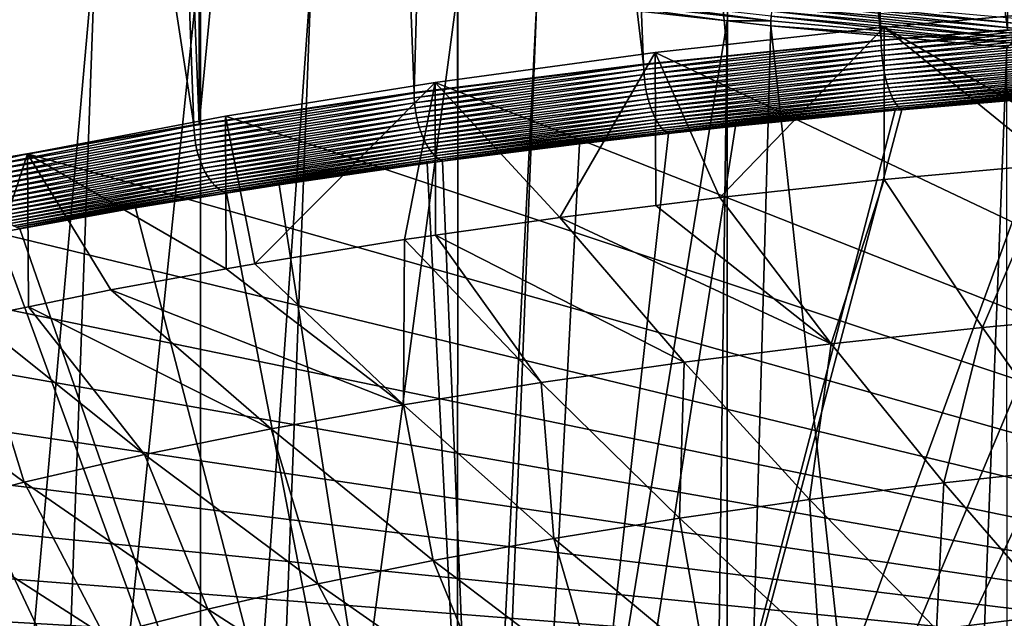
# Model space of a CAD drawing. Extents: x -60 to 60, y -44 to 14.
# Drawn here: x -36 to -19, y -25 to -15 of the extents above; entities that cross this region are included whole.
import ezdxf

# ---------------------------------------------------------------- set-up
doc = ezdxf.new("R2010")
doc.units = 0
doc.header["$MEASUREMENT"] = 0
doc.layers.add('L1', color=7, linetype='Continuous')
doc.layers.add('L2', color=7, linetype='Continuous')

msp = doc.modelspace()

# ---------------------------------------------------------------- linework, layer by layer
at = {"layer": 'L1', "color": 250}
for points in [[(0, -27.33555, 206.7895), (-17.07319, -14.62355, 155.8044), (-21.14326, -14.9868, 157.2614)], [(-18.24792, -17.34635, 155.534), (-21.14326, -14.9868, 157.2614), (-17.07319, -14.62355, 155.8044)], [(-21.14326, -14.9868, 157.2614), (-25.08298, -15.42619, 159.0236), (0, -27.33555, 206.7895)], [(-23.97208, -17.91995, 157.8346), (-25.08298, -15.42619, 159.0236), (-21.14326, -14.9868, 157.2614)], [(-23.97208, -17.91995, 157.8346), (-21.14326, -14.9868, 157.2614), (-21.14326, -17.61372, 156.6064)], [(-21.14326, -17.61372, 156.6064), (-21.14326, -14.9868, 157.2614), (-18.24792, -17.34635, 155.534)], [(0, -27.33555, 206.7895), (-25.08298, -15.42619, 159.0236), (-28.86805, -15.939, 161.0804)], [(-26.72547, -18.26407, 159.2148), (-28.86805, -15.939, 161.0804), (-25.08298, -15.42619, 159.0236)], [(-26.72547, -18.26407, 159.2148), (-25.08298, -15.42619, 159.0236), (-25.0734, -18.05759, 158.3867)], [(-25.0734, -18.05759, 158.3867), (-25.08298, -15.42619, 159.0236), (-23.97208, -17.91995, 157.8346)], [(0, -27.33555, 206.7895), (-28.86805, -15.939, 161.0804), (-32.47514, -16.52208, 163.419)], [(-28.86805, -15.939, 161.0804), (-31.97159, -19.06153, 162.4132), (-32.47514, -16.52208, 163.419)], [(-28.86805, -15.939, 161.0804), (-29.39477, -18.64499, 160.7426), (-31.97159, -19.06153, 162.4132)], [(-28.86098, -18.56882, 160.4371), (-29.39477, -18.64499, 160.7426), (-28.86805, -15.939, 161.0804)], [(-28.86098, -18.56882, 160.4371), (-28.86805, -15.939, 161.0804), (-26.72547, -18.26407, 159.2148)], [(-32.47514, -16.52208, 163.419), (-35.882, -17.17182, 166.025), (0, -27.33555, 206.7895)], [(-32.47514, -16.52208, 163.419), (-32.46677, -19.15169, 162.7748), (-35.882, -17.17182, 166.025)], [(-32.47514, -16.52208, 163.419), (-31.97159, -19.06153, 162.4132), (-32.46677, -19.15169, 162.7748)], [(0, -27.33555, 206.7895), (-35.882, -17.17182, 166.025), (-39.06765, -17.88423, 168.8823)], [(-36.81565, -19.99607, 166.1615), (-39.06765, -17.88423, 168.8823), (-35.882, -17.17182, 166.025)], [(-36.81565, -19.99607, 166.1615), (-35.882, -17.17182, 166.025), (-35.86854, -19.8026, 165.3855)], [(-35.882, -17.17182, 166.025), (-32.46677, -19.15169, 162.7748), (-34.44781, -19.51236, 164.2214)], [(-35.882, -17.17182, 166.025), (-34.44781, -19.51236, 164.2214), (-35.86854, -19.8026, 165.3855)], [(-21.14326, -17.61372, 156.6064), (-18.24792, -17.34635, 155.534), (-19.45117, -20.15798, 160.1822)], [(-19.45117, -20.15798, 160.1822), (-18.24792, -17.34635, 155.534), (-16.78754, -19.912, 159.1956)], [(-23.97208, -17.91995, 157.8346), (-21.14326, -17.61372, 156.6064), (-22.0536, -20.4397, 161.3121)], [(-22.0536, -20.4397, 161.3121), (-21.14326, -17.61372, 156.6064), (-19.45117, -20.15798, 160.1822)], [(0, -27.33555, 206.7895), (-39.06765, -17.88423, 168.8823), (-42.01243, -18.65491, 171.9733)], [(-22.0536, -20.4397, 161.3121), (-25.0734, -18.05759, 158.3867), (-23.97208, -17.91995, 157.8346)], [(-22.0536, -20.4397, 161.3121), (-26.72547, -18.26407, 159.2148), (-25.0734, -18.05759, 158.3867)], [(-28.86098, -18.56882, 160.4371), (-26.72547, -18.26407, 159.2148), (-24.58663, -20.75628, 162.5818)], [(-24.58663, -20.75628, 162.5818), (-26.72547, -18.26407, 159.2148), (-22.0536, -20.4397, 161.3121)], [(-29.39477, -18.64499, 160.7426), (-28.86098, -18.56882, 160.4371), (-27.04231, -21.10672, 163.9874)], [(-27.04231, -21.10672, 163.9874), (-28.86098, -18.56882, 160.4371), (-24.58663, -20.75628, 162.5818)], [(-42.01243, -18.65491, 171.9733), (-44.69819, -19.4791, 175.279), (0, -27.33555, 206.7895)], [(-31.97159, -19.06153, 162.4132), (-29.39477, -18.64499, 160.7426), (-29.41291, -21.48992, 165.5243)], [(-29.41291, -21.48992, 165.5243), (-29.39477, -18.64499, 160.7426), (-27.04231, -21.10672, 163.9874)], [(-29.41291, -21.48992, 165.5243), (-32.46677, -19.15169, 162.7748), (-31.97159, -19.06153, 162.4132)], [(-29.41291, -21.48992, 165.5243), (-34.44781, -19.51236, 164.2214), (-32.46677, -19.15169, 162.7748)], [(0, -27.33555, 206.7895), (-44.69819, -19.4791, 175.279), (-47.10837, -20.35174, 178.7789)], [(-35.86854, -19.8026, 165.3855), (-34.44781, -19.51236, 164.2214), (-31.69096, -21.90467, 167.1878)], [(-31.69096, -21.90467, 167.1878), (-34.44781, -19.51236, 164.2214), (-29.41291, -21.48992, 165.5243)], [(-36.81565, -19.99607, 166.1615), (-35.86854, -19.8026, 165.3855), (-33.8693, -22.34968, 168.9726)], [(-33.8693, -22.34968, 168.9726), (-35.86854, -19.8026, 165.3855), (-31.69096, -21.90467, 167.1878)], [(-19.45117, -20.15798, 160.1822), (-16.78754, -19.912, 159.1956), (-17.74067, -22.57772, 163.8348)], [(-39.06765, -20.51115, 168.2273), (-36.81565, -19.99607, 166.1615), (-35.94107, -22.82353, 170.8731)], [(-35.94107, -22.82353, 170.8731), (-36.81565, -19.99607, 166.1615), (-33.8693, -22.34968, 168.9726)], [(-22.0536, -20.4397, 161.3121), (-19.45117, -20.15798, 160.1822), (-20.11424, -22.83466, 164.8653)], [(-20.11424, -22.83466, 164.8653), (-19.45117, -20.15798, 160.1822), (-17.74067, -22.57772, 163.8348)], [(0, -27.33555, 206.7895), (-47.10837, -20.35174, 178.7789), (-49.22811, -21.26743, 182.4516)], [(-24.58663, -20.75628, 162.5818), (-22.0536, -20.4397, 161.3121), (-22.42453, -23.1234, 166.0234)], [(-22.42453, -23.1234, 166.0234), (-22.0536, -20.4397, 161.3121), (-20.11424, -22.83466, 164.8653)], [(-37.89976, -23.32473, 172.8833), (-39.06765, -20.51115, 168.2273), (-35.94107, -22.82353, 170.8731)], [(-27.04231, -21.10672, 163.9874), (-24.58663, -20.75628, 162.5818), (-24.66426, -23.44303, 167.3054)], [(-24.66426, -23.44303, 167.3054), (-24.58663, -20.75628, 162.5818), (-22.42453, -23.1234, 166.0234)], [(-29.41291, -21.48992, 165.5243), (-27.04231, -21.10672, 163.9874), (-26.82639, -23.79253, 168.7071)], [(-26.82639, -23.79253, 168.7071), (-27.04231, -21.10672, 163.9874), (-24.66426, -23.44303, 167.3054)], [(-49.22811, -21.26743, 182.4516), (-51.04434, -22.22053, 186.2742), (0, -27.33555, 206.7895)], [(-31.69096, -21.90467, 167.1878), (-29.41291, -21.48992, 165.5243), (-28.90412, -24.17081, 170.2243)], [(-28.90412, -24.17081, 170.2243), (-29.41291, -21.48992, 165.5243), (-26.82639, -23.79253, 168.7071)], [(-33.8693, -22.34968, 168.9726), (-31.69096, -21.90467, 167.1878), (-30.8909, -24.57668, 171.8522)], [(-30.8909, -24.57668, 171.8522), (-31.69096, -21.90467, 167.1878), (-28.90412, -24.17081, 170.2243)], [(0, -27.33555, 206.7895), (-51.04434, -22.22053, 186.2742), (-52.54587, -23.20517, 190.2234)], [(-35.94107, -22.82353, 170.8731), (-33.8693, -22.34968, 168.9726), (-32.78048, -25.00886, 173.5856)], [(-32.78048, -25.00886, 173.5856), (-33.8693, -22.34968, 168.9726), (-30.8909, -24.57668, 171.8522)], [(-20.11424, -22.83466, 164.8653), (-17.74067, -22.57772, 163.8348), (-18.15593, -25.10248, 168.4909)], [(-37.89976, -23.32473, 172.8833), (-35.94107, -22.82353, 170.8731), (-34.56693, -25.46599, 175.419)], [(-34.56693, -25.46599, 175.419), (-35.94107, -22.82353, 170.8731), (-32.78048, -25.00886, 173.5856)], [(-22.42453, -23.1234, 166.0234), (-20.11424, -22.83466, 164.8653), (-20.24128, -25.3631, 169.5362)], [(-20.24128, -25.3631, 169.5362), (-20.11424, -22.83466, 164.8653), (-18.15593, -25.10248, 168.4909)], [(0, -27.33555, 206.7895), (-52.54587, -23.20517, 190.2234), (-53.72344, -24.21527, 194.2747)], [(-24.66426, -23.44303, 167.3054), (-22.42453, -23.1234, 166.0234), (-22.26296, -25.65161, 170.6933)], [(-22.26296, -25.65161, 170.6933), (-22.42453, -23.1234, 166.0234), (-20.24128, -25.3631, 169.5362)], [(-36.24462, -25.94664, 177.3468), (-37.89976, -23.32473, 172.8833), (-34.56693, -25.46599, 175.419)], [(-26.82639, -23.79253, 168.7071), (-24.66426, -23.44303, 167.3054), (-24.21458, -25.96708, 171.9586)], [(-24.21458, -25.96708, 171.9586), (-24.66426, -23.44303, 167.3054), (-22.26296, -25.65161, 170.6933)], [(-28.90412, -24.17081, 170.2243), (-26.82639, -23.79253, 168.7071), (-26.09002, -26.30853, 173.3281)], [(-26.09002, -26.30853, 173.3281), (-26.82639, -23.79253, 168.7071), (-24.21458, -25.96708, 171.9586)], [(-53.72344, -24.21527, 194.2747), (-54.56978, -25.24462, 198.4032), (0, -27.33555, 206.7895)], [(-30.8909, -24.57668, 171.8522), (-28.90412, -24.17081, 170.2243), (-27.88337, -26.67489, 174.7975)], [(-27.88337, -26.67489, 174.7975), (-28.90412, -24.17081, 170.2243), (-26.09002, -26.30853, 173.3281)], [(-32.78048, -25.00886, 173.5856), (-30.8909, -24.57668, 171.8522), (-29.58898, -27.06499, 176.3621)], [(-29.58898, -27.06499, 176.3621), (-30.8909, -24.57668, 171.8522), (-27.88337, -26.67489, 174.7975)], [(-34.56693, -25.46599, 175.419), (-32.78048, -25.00886, 173.5856), (-31.2015, -27.47762, 178.0171)], [(-31.2015, -27.47762, 178.0171), (-32.78048, -25.00886, 173.5856), (-29.58898, -27.06499, 176.3621)], [(-20.24128, -25.3631, 169.5362), (-18.15593, -25.10248, 168.4909), (-18.03904, -27.47318, 173.1168)]]:
    msp.add_3dface(points, dxfattribs=at)
at = {"layer": 'L2', "color": 7}
for points in [[(-19.02228, 12.1947, 158.0282), (-19.01845, -15.03461, 151.2527), (-22.31695, 11.90903, 159.174)], [(-22.31695, 11.90903, 159.174), (-21.19384, -15.21139, 151.9618), (-23.83697, 11.74567, 159.8292)], [(-22.31695, 11.90903, 159.174), (-19.01845, -15.03461, 151.2527), (-21.19384, -15.21139, 151.9618)], [(-23.83697, 11.74567, 159.8292), (-23.83806, -15.48033, 153.0404), (-26.36923, 11.47351, 160.9208)], [(-23.83697, 11.74567, 159.8292), (-21.19384, -15.21139, 151.9618), (-23.83806, -15.48033, 153.0404)], [(-26.36923, 11.47351, 160.9208), (-25.28147, -15.62713, 153.6292), (-28.47783, 11.20012, 162.0173)], [(-26.36923, 11.47351, 160.9208), (-23.83806, -15.48033, 153.0404), (-25.28147, -15.62713, 153.6292)], [(-28.47783, 11.20012, 162.0173), (-29.23102, -16.11478, 155.5851), (-30.2775, 10.96678, 162.9532)], [(-28.47783, 11.20012, 162.0173), (-28.48566, -16.02275, 155.2159), (-29.23102, -16.11478, 155.5851)], [(-28.47783, 11.20012, 162.0173), (-25.28147, -15.62713, 153.6292), (-28.48566, -16.02275, 155.2159)], [(-30.2775, 10.96678, 162.9532), (-29.23102, -16.11478, 155.5851), (-32.92855, -16.65808, 157.7641)], [(-30.2775, 10.96678, 162.9532), (-32.92855, -16.65808, 157.7641), (-32.91226, 10.56189, 164.5771)], [(-32.91226, 10.56189, 164.5771), (-32.92855, -16.65808, 157.7641), (-34.0204, 10.3916, 165.2601)], [(-33.02091, -16.67165, 157.8185), (-37.10909, 9.835463, 167.4906), (-34.0204, 10.3916, 165.2601)], [(-33.02091, -16.67165, 157.8185), (-34.0204, 10.3916, 165.2601), (-32.92855, -16.65808, 157.7641)], [(-36.63046, -17.29471, 160.3175), (-37.10909, 9.835463, 167.4906), (-33.02091, -16.67165, 157.8185)], [(-37.09558, -40.18746, 252.1353), (-34.70615, -13.4054, 260.7047), (-37.09858, -12.96195, 258.9261)], [(-35.68215, -40.46052, 253.2305), (-34.70615, -13.4054, 260.7047), (-37.09558, -40.18746, 252.1353)], [(-35.68215, -40.46052, 253.2305), (-32.90815, -13.69029, 261.8473), (-34.70615, -13.4054, 260.7047)], [(-32.91353, -40.91868, 255.0681), (-32.90815, -13.69029, 261.8473), (-35.68215, -40.46052, 253.2305)], [(-32.91353, -40.91868, 255.0681), (-30.99675, -13.99314, 263.062), (-32.90815, -13.69029, 261.8473)], [(-32.0223, -41.06617, 255.6596), (-30.99675, -13.99314, 263.062), (-32.91353, -40.91868, 255.0681)], [(-32.0223, -41.06617, 255.6596), (-28.47897, -14.33061, 264.4155), (-30.99675, -13.99314, 263.062)], [(-28.49106, -41.56214, 257.6489), (-28.47897, -14.33061, 264.4155), (-32.0223, -41.06617, 255.6596)], [(-28.49106, -41.56214, 257.6489), (-27.11807, -14.51301, 265.147), (-28.47897, -14.33061, 264.4155)], [(-27.11647, -14.43058, 265.1643), (-23.08991, -14.8797, 266.9657), (-27.11167, -14.34719, 265.1753)], [(-27.11167, -14.34719, 265.1753), (-23.08991, -14.8797, 266.9657), (-23.08582, -14.79624, 266.9764)], [(-28.18756, -41.60478, 257.8199), (-27.11807, -14.51301, 265.147), (-28.49106, -41.56214, 257.6489)], [(-28.18756, -41.60478, 257.8199), (-23.84216, -14.8784, 266.6126), (-27.11807, -14.51301, 265.147)], [(-27.11807, -14.51301, 265.147), (-23.84216, -14.8784, 266.6126), (-27.11647, -14.43058, 265.1643)], [(-27.11647, -14.43058, 265.1643), (-23.84216, -14.8784, 266.6126), (-23.08991, -14.8797, 266.9657)], [(-23.06962, -14.62869, 266.9781), (-18.9206, -15.00431, 268.4846), (-23.05762, -14.54579, 266.9691)], [(-23.05762, -14.54579, 266.9691), (-18.91076, -14.92122, 268.4748), (-23.04312, -14.46426, 266.9536)], [(-23.05762, -14.54579, 266.9691), (-18.9206, -15.00431, 268.4846), (-18.91076, -14.92122, 268.4748)], [(-23.04312, -14.46426, 266.9536), (-18.91076, -14.92122, 268.4748), (-18.89887, -14.83945, 268.4584)], [(-23.08582, -14.79624, 266.9764), (-18.93389, -15.17212, 268.484), (-23.07904, -14.71237, 266.9805)], [(-23.07904, -14.71237, 266.9805), (-18.92833, -15.08814, 268.4877), (-23.06962, -14.62869, 266.9781)], [(-23.07904, -14.71237, 266.9805), (-18.93389, -15.17212, 268.484), (-18.92833, -15.08814, 268.4877)], [(-23.06962, -14.62869, 266.9781), (-18.92833, -15.08814, 268.4877), (-18.9206, -15.00431, 268.4846)], [(-24.19886, -42.0734, 259.6994), (-23.84216, -14.8784, 266.6126), (-28.18756, -41.60478, 257.8199)], [(-23.84785, -42.10714, 259.8347), (-23.84216, -14.8784, 266.6126), (-24.19886, -42.0734, 259.6994)], [(-23.84785, -42.10714, 259.8347), (-23.09128, -14.96216, 266.9485), (-23.84216, -14.8784, 266.6126)], [(-23.84216, -14.8784, 266.6126), (-23.09128, -14.96216, 266.9485), (-23.08991, -14.8797, 266.9657)], [(-23.08991, -14.8797, 266.9657), (-23.09128, -14.96216, 266.9485), (-18.93725, -15.25565, 268.4735)], [(-23.08991, -14.8797, 266.9657), (-18.93725, -15.25565, 268.4735), (-23.08582, -14.79624, 266.9764)], [(-23.08582, -14.79624, 266.9764), (-18.93725, -15.25565, 268.4735), (-18.93389, -15.17212, 268.484)], [(-21.19383, -15.21902, 151.9599), (-19.01845, -15.03461, 151.2527), (-16.99045, -14.87744, 150.5899)], [(-21.19227, -15.30371, 151.943), (-21.19383, -15.21902, 151.9599), (-16.99045, -14.87744, 150.5899)], [(-21.19227, -15.30371, 151.943), (-16.99045, -14.87744, 150.5899), (-16.98921, -14.96216, 150.5731)], [(-20.07801, -42.46948, 261.288), (-23.09128, -14.96216, 266.9485), (-23.84785, -42.10714, 259.8347)], [(-20.07801, -42.46948, 261.288), (-19.03023, -15.32982, 268.4231), (-23.09128, -14.96216, 266.9485)], [(-23.09128, -14.96216, 266.9485), (-19.03023, -15.32982, 268.4231), (-18.93725, -15.25565, 268.4735)], [(-21.19383, -15.21902, 151.9599), (-21.19384, -15.21139, 151.9618), (-19.01845, -15.03461, 151.2527)], [(-21.18809, -15.3894, 151.9331), (-21.19227, -15.30371, 151.943), (-16.98921, -14.96216, 150.5731)], [(-21.18809, -15.3894, 151.9331), (-16.98921, -14.96216, 150.5731), (-16.98585, -15.04791, 150.5635)], [(-21.18132, -15.47545, 151.9301), (-21.18809, -15.3894, 151.9331), (-16.98585, -15.04791, 150.5635)], [(-21.18132, -15.47545, 151.9301), (-16.98585, -15.04791, 150.5635), (-16.98042, -15.13407, 150.5609)], [(-25.28146, -15.63476, 153.6274), (-23.83806, -15.48033, 153.0404), (-21.19383, -15.21902, 151.9599)], [(-25.2796, -15.71942, 153.6104), (-25.28146, -15.63476, 153.6274), (-21.19383, -15.21902, 151.9599)], [(-25.2796, -15.71942, 153.6104), (-21.19383, -15.21902, 151.9599), (-21.19227, -15.30371, 151.943)], [(-21.19383, -15.21902, 151.9599), (-23.83806, -15.48033, 153.0404), (-21.19384, -15.21139, 151.9618)], [(-21.17201, -15.56121, 151.9341), (-21.18132, -15.47545, 151.9301), (-16.98042, -15.13407, 150.5609)], [(-21.17201, -15.56121, 151.9341), (-16.98042, -15.13407, 150.5609), (-16.97296, -15.21999, 150.5656)], [(-21.16022, -15.64606, 151.9452), (-21.17201, -15.56121, 151.9341), (-16.97296, -15.21999, 150.5656)], [(-21.16022, -15.64606, 151.9452), (-16.97296, -15.21999, 150.5656), (-16.96351, -15.30503, 150.5773)], [(-25.27461, -15.80503, 153.6001), (-25.2796, -15.71942, 153.6104), (-21.19227, -15.30371, 151.943)], [(-25.27461, -15.80503, 153.6001), (-21.19227, -15.30371, 151.943), (-21.18809, -15.3894, 151.9331)], [(-25.26653, -15.89094, 153.5966), (-25.27461, -15.80503, 153.6001), (-21.18809, -15.3894, 151.9331)], [(-25.26653, -15.89094, 153.5966), (-21.18809, -15.3894, 151.9331), (-21.18132, -15.47545, 151.9301)], [(-21.14605, -15.72935, 151.9631), (-21.16022, -15.64606, 151.9452), (-16.96351, -15.30503, 150.5773)], [(-21.14605, -15.72935, 151.9631), (-16.96351, -15.30503, 150.5773), (-16.95215, -15.38855, 150.5962)], [(-21.12961, -15.81047, 151.9877), (-21.14605, -15.72935, 151.9631), (-16.95215, -15.38855, 150.5962)], [(-21.12961, -15.81047, 151.9877), (-16.95215, -15.38855, 150.5962), (-16.93897, -15.46993, 150.6219)], [(-19.02228, -42.54967, 261.6096), (-19.03023, -15.32982, 268.4231), (-20.07801, -42.46948, 261.288)], [(-27.71564, -42.36049, 256.7173), (-3.602205, -15.51451, 149.044), (-0.635574, -15.48872, 148.9405)], [(-27.71564, -42.36049, 256.7173), (-0.635574, -15.48872, 148.9405), (0.505781, -15.49269, 148.9564)], [(-27.71564, -42.36049, 256.7173), (0.505781, -15.49269, 148.9564), (2.333065, -15.49905, 148.9819)], [(2.333065, -15.49905, 148.9819), (4.861188, -15.53869, 149.141), (-27.71564, -42.36049, 256.7173)], [(-3.851991, -15.51974, 149.0649), (-3.602205, -15.51451, 149.044), (-27.71564, -42.36049, 256.7173)], [(-6.560145, -15.5764, 149.2922), (-3.851991, -15.51974, 149.0649), (-27.71564, -42.36049, 256.7173)], [(-27.71564, -42.36049, 256.7173), (4.861188, -15.53869, 149.141), (5.295455, -15.5455, 149.1683)], [(-27.71564, -42.36049, 256.7173), (5.295455, -15.5455, 149.1683), (8.244701, -15.62793, 149.4989)], [(-27.71564, -42.36049, 256.7173), (-8.187456, -15.6305, 149.5092), (-6.560145, -15.5764, 149.2922)], [(-25.28146, -15.63476, 153.6274), (-25.28147, -15.62713, 153.6292), (-23.83806, -15.48033, 153.0404)], [(-25.25542, -15.97653, 153.5999), (-25.26653, -15.89094, 153.5966), (-21.18132, -15.47545, 151.9301)], [(-25.25542, -15.97653, 153.5999), (-21.18132, -15.47545, 151.9301), (-21.17201, -15.56121, 151.9341)], [(-25.24137, -16.06115, 153.61), (-25.25542, -15.97653, 153.5999), (-21.17201, -15.56121, 151.9341)], [(-25.24137, -16.06115, 153.61), (-21.17201, -15.56121, 151.9341), (-21.16022, -15.64606, 151.9452)], [(-21.111, -15.88881, 152.019), (-21.12961, -15.81047, 151.9877), (-16.93897, -15.46993, 150.6219)], [(-21.111, -15.88881, 152.019), (-16.93897, -15.46993, 150.6219), (-16.92405, -15.54857, 150.6543)], [(-21.09038, -15.96378, 152.0566), (-21.111, -15.88881, 152.019), (-16.92405, -15.54857, 150.6543)], [(-21.09038, -15.96378, 152.0566), (-16.92405, -15.54857, 150.6543), (-16.90752, -15.62387, 150.6933)], [(-29.231, -16.1224, 155.5832), (-28.48566, -16.02275, 155.2159), (-25.28146, -15.63476, 153.6274)], [(-29.22885, -16.20702, 155.566), (-29.231, -16.1224, 155.5832), (-25.28146, -15.63476, 153.6274)], [(-29.22885, -16.20702, 155.566), (-25.28146, -15.63476, 153.6274), (-25.2796, -15.71942, 153.6104)], [(-29.22309, -16.29254, 155.5554), (-29.22885, -16.20702, 155.566), (-25.2796, -15.71942, 153.6104)], [(-29.22309, -16.29254, 155.5554), (-25.2796, -15.71942, 153.6104), (-25.27461, -15.80503, 153.6001)], [(-25.28146, -15.63476, 153.6274), (-28.48566, -16.02275, 155.2159), (-25.28147, -15.62713, 153.6292)], [(8.244701, -15.62793, 149.4989), (9.188315, -15.66603, 149.6517), (-27.71564, -42.36049, 256.7173)], [(-27.71564, -42.36049, 256.7173), (-9.500977, -15.67417, 149.6843), (-8.187456, -15.6305, 149.5092)], [(-27.71564, -42.36049, 256.7173), (9.188315, -15.66603, 149.6517), (11.17289, -15.74617, 149.9731)], [(-12.41832, -15.80764, 150.2196), (-9.500977, -15.67417, 149.6843), (-27.71564, -42.36049, 256.7173)], [(-27.71564, -42.36049, 256.7173), (11.17289, -15.74617, 149.9731), (13.46737, -15.86777, 150.4608)], [(-25.22446, -16.14416, 153.6268), (-25.24137, -16.06115, 153.61), (-21.16022, -15.64606, 151.9452)], [(-25.22446, -16.14416, 153.6268), (-21.16022, -15.64606, 151.9452), (-21.14605, -15.72935, 151.9631)], [(-25.20484, -16.22496, 153.6501), (-25.22446, -16.14416, 153.6268), (-21.14605, -15.72935, 151.9631)], [(-25.20484, -16.22496, 153.6501), (-21.14605, -15.72935, 151.9631), (-21.12961, -15.81047, 151.9877)], [(-21.0679, -16.03483, 152.1002), (-21.09038, -15.96378, 152.0566), (-16.90752, -15.62387, 150.6933)], [(-21.0679, -16.03483, 152.1002), (-16.90752, -15.62387, 150.6933), (-16.8895, -15.69528, 150.7384)], [(-21.04372, -16.10142, 152.1496), (-21.0679, -16.03483, 152.1002), (-16.8895, -15.69528, 150.7384)], [(-21.04372, -16.10142, 152.1496), (-16.8895, -15.69528, 150.7384), (-16.87011, -15.76227, 150.7894)], [(-29.21375, -16.3783, 155.5512), (-29.22309, -16.29254, 155.5554), (-25.27461, -15.80503, 153.6001)], [(-29.21375, -16.3783, 155.5512), (-25.27461, -15.80503, 153.6001), (-25.26653, -15.89094, 153.5966)], [(-29.2009, -16.46367, 155.5537), (-29.21375, -16.3783, 155.5512), (-25.26653, -15.89094, 153.5966)], [(-29.2009, -16.46367, 155.5537), (-25.26653, -15.89094, 153.5966), (-25.25542, -15.97653, 153.5999)], [(-27.71564, -42.36049, 256.7173), (-12.48234, -15.81139, 150.2347), (-12.41832, -15.80764, 150.2196)], [(-27.71564, -42.36049, 256.7173), (-15.30361, -15.9764, 150.8965), (-12.48234, -15.81139, 150.2347)], [(13.46737, -15.86777, 150.4608), (14.07291, -15.89986, 150.5895), (-27.71564, -42.36049, 256.7173)], [(-27.71564, -42.36049, 256.7173), (14.07291, -15.89986, 150.5895), (16.93726, -16.08868, 151.3468)], [(-25.18265, -16.30293, 153.6799), (-25.20484, -16.22496, 153.6501), (-21.12961, -15.81047, 151.9877)], [(-25.18265, -16.30293, 153.6799), (-21.12961, -15.81047, 151.9877), (-21.111, -15.88881, 152.019)], [(-25.15806, -16.3775, 153.7159), (-25.18265, -16.30293, 153.6799), (-21.111, -15.88881, 152.019)], [(-25.15806, -16.3775, 153.7159), (-21.111, -15.88881, 152.019), (-21.09038, -15.96378, 152.0566)], [(-21.01803, -16.16307, 152.2044), (-21.04372, -16.10142, 152.1496), (-16.87011, -15.76227, 150.7894)], [(-21.01803, -16.16307, 152.2044), (-16.87011, -15.76227, 150.7894), (-16.84952, -15.82432, 150.8458)], [(-20.99101, -16.2193, 152.2641), (-21.01803, -16.16307, 152.2044), (-16.84952, -15.82432, 150.8458)], [(-20.99101, -16.2193, 152.2641), (-16.84952, -15.82432, 150.8458), (-16.82786, -15.88099, 150.9072)], [(-20.96287, -16.2697, 152.3284), (-20.99101, -16.2193, 152.2641), (-16.82786, -15.88099, 150.9072)], [(-20.96287, -16.2697, 152.3284), (-16.82786, -15.88099, 150.9072), (-16.8053, -15.93185, 150.9733)], [(-29.231, -16.1224, 155.5832), (-29.23102, -16.11478, 155.5851), (-28.48566, -16.02275, 155.2159)], [(-29.18465, -16.54801, 155.5627), (-29.2009, -16.46367, 155.5537), (-25.25542, -15.97653, 153.5999)], [(-29.18465, -16.54801, 155.5627), (-25.25542, -15.97653, 153.5999), (-25.24137, -16.06115, 153.61)], [(-29.16511, -16.6307, 155.5782), (-29.18465, -16.54801, 155.5627), (-25.24137, -16.06115, 153.61)], [(-29.16511, -16.6307, 155.5782), (-25.24137, -16.06115, 153.61), (-25.22446, -16.14416, 153.6268)], [(-16.702, -16.07645, 151.2978), (-15.30361, -15.9764, 150.8965), (-27.71564, -42.36049, 256.7173)], [(-27.71564, -42.36049, 256.7173), (-18.15079, -16.18011, 151.7136), (-16.702, -16.07645, 151.2978)], [(-27.71564, -42.36049, 256.7173), (16.93726, -16.08868, 151.3468), (17.67097, -16.14678, 151.5798)], [(-25.13123, -16.4481, 153.7578), (-25.15806, -16.3775, 153.7159), (-21.09038, -15.96378, 152.0566)], [(-25.13123, -16.4481, 153.7578), (-21.09038, -15.96378, 152.0566), (-21.0679, -16.03483, 152.1002)], [(-25.10239, -16.51422, 153.8053), (-25.13123, -16.4481, 153.7578), (-21.0679, -16.03483, 152.1002)], [(-25.10239, -16.51422, 153.8053), (-21.0679, -16.03483, 152.1002), (-21.04372, -16.10142, 152.1496)], [(-20.93382, -16.3139, 152.3966), (-20.96287, -16.2697, 152.3284), (-16.8053, -15.93185, 150.9733)], [(-20.93382, -16.3139, 152.3966), (-16.8053, -15.93185, 150.9733), (-16.78201, -15.97651, 151.0435)], [(-20.90407, -16.35156, 152.4684), (-20.93382, -16.3139, 152.3966), (-16.78201, -15.97651, 151.0435)], [(-20.90407, -16.35156, 152.4684), (-16.78201, -15.97651, 151.0435), (-16.75816, -16.01465, 151.1172)], [(-20.87385, -16.38241, 152.5432), (-20.90407, -16.35156, 152.4684), (-16.75816, -16.01465, 151.1172)], [(-20.87385, -16.38241, 152.5432), (-16.75816, -16.01465, 151.1172), (-16.73394, -16.04599, 151.1939)], [(-16.73394, -16.04599, 151.1939), (-18.78928, -16.229, 151.9097), (-20.87385, -16.38241, 152.5432)], [(-33.02089, -16.67928, 157.8167), (-32.92855, -16.65808, 157.7641), (-29.231, -16.1224, 155.5832)], [(-33.01847, -16.76386, 157.7994), (-33.02089, -16.67928, 157.8167), (-29.231, -16.1224, 155.5832)], [(-33.01847, -16.76386, 157.7994), (-29.231, -16.1224, 155.5832), (-29.22885, -16.20702, 155.566)], [(-33.01196, -16.84926, 157.7883), (-33.01847, -16.76386, 157.7994), (-29.22885, -16.20702, 155.566)], [(-33.01196, -16.84926, 157.7883), (-29.22885, -16.20702, 155.566), (-29.22309, -16.29254, 155.5554)], [(-29.231, -16.1224, 155.5832), (-32.92855, -16.65808, 157.7641), (-29.23102, -16.11478, 155.5851)], [(-29.14242, -16.71112, 155.6), (-29.16511, -16.6307, 155.5782), (-25.22446, -16.14416, 153.6268)], [(-29.14242, -16.71112, 155.6), (-25.22446, -16.14416, 153.6268), (-25.20484, -16.22496, 153.6501)], [(-29.11676, -16.78866, 155.6281), (-29.14242, -16.71112, 155.6), (-25.20484, -16.22496, 153.6501)], [(-29.11676, -16.78866, 155.6281), (-25.20484, -16.22496, 153.6501), (-25.18265, -16.30293, 153.6799)], [(17.67097, -16.14678, 151.5798), (19.75869, -16.31209, 152.2429), (-27.71564, -42.36049, 256.7173)], [(-27.71564, -42.36049, 256.7173), (-20.83967, -16.40866, 152.6302), (-18.15079, -16.18011, 151.7136)], [(-25.07174, -16.57536, 153.858), (-25.10239, -16.51422, 153.8053), (-21.04372, -16.10142, 152.1496)], [(-25.07174, -16.57536, 153.858), (-21.04372, -16.10142, 152.1496), (-21.01803, -16.16307, 152.2044)], [(-25.03951, -16.63107, 153.9156), (-25.07174, -16.57536, 153.858), (-21.01803, -16.16307, 152.2044)], [(-25.03951, -16.63107, 153.9156), (-21.01803, -16.16307, 152.2044), (-20.99101, -16.2193, 152.2641)], [(-25.00595, -16.68092, 153.9776), (-25.03951, -16.63107, 153.9156), (-20.99101, -16.2193, 152.2641)], [(-25.00595, -16.68092, 153.9776), (-20.99101, -16.2193, 152.2641), (-20.96287, -16.2697, 152.3284)], [(-20.87385, -16.38241, 152.5432), (-18.78928, -16.229, 151.9097), (-20.84319, -16.40593, 152.6213)], [(-18.78928, -16.229, 151.9097), (-20.83967, -16.40866, 152.6302), (-20.84319, -16.40593, 152.6213)], [(-18.78928, -16.229, 151.9097), (-18.15079, -16.18011, 151.7136), (-20.83967, -16.40866, 152.6302)], [(-33.00141, -16.93484, 157.7834), (-33.01196, -16.84926, 157.7883), (-29.22309, -16.29254, 155.5554)], [(-33.00141, -16.93484, 157.7834), (-29.22309, -16.29254, 155.5554), (-29.21375, -16.3783, 155.5512)], [(-32.9869, -17.01997, 157.7849), (-33.00141, -16.93484, 157.7834), (-29.21375, -16.3783, 155.5512)], [(-32.9869, -17.01997, 157.7849), (-29.21375, -16.3783, 155.5512), (-29.2009, -16.46367, 155.5537)], [(-29.08832, -16.86276, 155.6622), (-29.11676, -16.78866, 155.6281), (-25.18265, -16.30293, 153.6799)], [(-29.08832, -16.86276, 155.6622), (-25.18265, -16.30293, 153.6799), (-25.15806, -16.3775, 153.7159)], [(-29.05731, -16.93285, 155.702), (-29.08832, -16.86276, 155.6622), (-25.15806, -16.3775, 153.7159)], [(-29.05731, -16.93285, 155.702), (-25.15806, -16.3775, 153.7159), (-25.13123, -16.4481, 153.7578)], [(-27.71564, -42.36049, 256.7173), (19.75869, -16.31209, 152.2429), (21.77905, -16.49979, 152.9957)], [(-20.95135, -16.41815, 152.6683), (-20.83967, -16.40866, 152.6302), (-27.71564, -42.36049, 256.7173)], [(-27.71564, -42.36049, 256.7173), (-23.69955, -16.69004, 153.7587), (-20.95135, -16.41815, 152.6683)], [(-24.9713, -16.72454, 154.0436), (-25.00595, -16.68092, 153.9776), (-20.96287, -16.2697, 152.3284)], [(-24.9713, -16.72454, 154.0436), (-20.96287, -16.2697, 152.3284), (-20.93382, -16.3139, 152.3966)], [(-24.93581, -16.76162, 154.1131), (-24.9713, -16.72454, 154.0436), (-20.93382, -16.3139, 152.3966)], [(-24.93581, -16.76162, 154.1131), (-20.93382, -16.3139, 152.3966), (-20.90407, -16.35156, 152.4684)], [(-24.89976, -16.79187, 154.1855), (-24.93581, -16.76162, 154.1131), (-20.90407, -16.35156, 152.4684)], [(-24.89976, -16.79187, 154.1855), (-20.90407, -16.35156, 152.4684), (-20.87385, -16.38241, 152.5432)], [(-20.87385, -16.38241, 152.5432), (-22.86902, -16.60165, 153.4044), (-24.89976, -16.79187, 154.1855)], [(-22.86902, -16.60165, 153.4044), (-20.95135, -16.41815, 152.6683), (-23.69955, -16.69004, 153.7587)], [(-20.87385, -16.38241, 152.5432), (-20.84319, -16.40593, 152.6213), (-22.86902, -16.60165, 153.4044)], [(-20.84319, -16.40593, 152.6213), (-20.95135, -16.41815, 152.6683), (-22.86902, -16.60165, 153.4044)], [(-20.84319, -16.40593, 152.6213), (-20.83967, -16.40866, 152.6302), (-20.95135, -16.41815, 152.6683)], [(-32.96854, -17.104, 157.7926), (-32.9869, -17.01997, 157.7849), (-29.2009, -16.46367, 155.5537)], [(-32.96854, -17.104, 157.7926), (-29.2009, -16.46367, 155.5537), (-29.18465, -16.54801, 155.5627)], [(-32.94646, -17.18632, 157.8066), (-32.96854, -17.104, 157.7926), (-29.18465, -16.54801, 155.5627)], [(-32.94646, -17.18632, 157.8066), (-29.18465, -16.54801, 155.5627), (-29.16511, -16.6307, 155.5782)], [(-29.02397, -16.99841, 155.7472), (-29.05731, -16.93285, 155.702), (-25.13123, -16.4481, 153.7578)], [(-29.02397, -16.99841, 155.7472), (-25.13123, -16.4481, 153.7578), (-25.10239, -16.51422, 153.8053)], [(-28.98853, -17.05896, 155.7976), (-29.02397, -16.99841, 155.7472), (-25.10239, -16.51422, 153.8053)], [(-28.98853, -17.05896, 155.7976), (-25.10239, -16.51422, 153.8053), (-25.07174, -16.57536, 153.858)], [(-28.95126, -17.11404, 155.8527), (-28.98853, -17.05896, 155.7976), (-25.07174, -16.57536, 153.858)], [(-28.95126, -17.11404, 155.8527), (-25.07174, -16.57536, 153.858), (-25.03951, -16.63107, 153.9156)], [(-27.71564, -42.36049, 256.7173), (21.77905, -16.49979, 152.9957), (22.53022, -16.56958, 153.2756)], [(25.24449, -16.86043, 154.4421), (-27.71564, -42.36049, 256.7173), (22.53022, -16.56958, 153.2756)], [(-24.89976, -16.79187, 154.1855), (-22.86902, -16.60165, 153.4044), (-23.87029, -16.70613, 153.8234)], [(-22.86902, -16.60165, 153.4044), (-23.69955, -16.69004, 153.7587), (-23.87029, -16.70613, 153.8234)], [(-36.63044, -17.30234, 160.3156), (-36.63046, -17.29471, 160.3175), (-33.02091, -16.67165, 157.8185)], [(-36.63044, -17.30234, 160.3156), (-33.02091, -16.67165, 157.8185), (-33.02089, -16.67928, 157.8167)], [(-36.62775, -17.38688, 160.2982), (-36.63044, -17.30234, 160.3156), (-33.02089, -16.67928, 157.8167)], [(-36.62775, -17.38688, 160.2982), (-33.02089, -16.67928, 157.8167), (-33.01847, -16.76386, 157.7994)], [(-36.62053, -17.47216, 160.2866), (-36.62775, -17.38688, 160.2982), (-33.01847, -16.76386, 157.7994)], [(-36.62053, -17.47216, 160.2866), (-33.01847, -16.76386, 157.7994), (-33.01196, -16.84926, 157.7883)], [(-33.02089, -16.67928, 157.8167), (-33.02091, -16.67165, 157.8185), (-32.92855, -16.65808, 157.7641)], [(-32.92083, -17.26631, 157.8268), (-32.94646, -17.18632, 157.8066), (-29.16511, -16.6307, 155.5782)], [(-32.92083, -17.26631, 157.8268), (-29.16511, -16.6307, 155.5782), (-29.14242, -16.71112, 155.6)], [(-32.89185, -17.34336, 157.8529), (-32.92083, -17.26631, 157.8268), (-29.14242, -16.71112, 155.6)], [(-32.89185, -17.34336, 157.8529), (-29.14242, -16.71112, 155.6), (-29.11676, -16.78866, 155.6281)], [(-28.91245, -17.16324, 155.9122), (-28.95126, -17.11404, 155.8527), (-25.03951, -16.63107, 153.9156)], [(-28.91245, -17.16324, 155.9122), (-25.03951, -16.63107, 153.9156), (-25.00595, -16.68092, 153.9776)], [(-28.87239, -17.2062, 155.9755), (-28.91245, -17.16324, 155.9122), (-25.00595, -16.68092, 153.9776)], [(-28.87239, -17.2062, 155.9755), (-25.00595, -16.68092, 153.9776), (-24.9713, -16.72454, 154.0436)], [(-28.83136, -17.2426, 156.0422), (-28.87239, -17.2062, 155.9755), (-24.9713, -16.72454, 154.0436)], [(-28.83136, -17.2426, 156.0422), (-24.9713, -16.72454, 154.0436), (-24.93581, -16.76162, 154.1131)], [(-28.78968, -17.27215, 156.1118), (-28.83136, -17.2426, 156.0422), (-24.93581, -16.76162, 154.1131)], [(-28.78968, -17.27215, 156.1118), (-24.93581, -16.76162, 154.1131), (-24.89976, -16.79187, 154.1855)], [(-27.71564, -42.36049, 256.7173), (-24.85235, -16.82083, 154.2833), (-23.69955, -16.69004, 153.7587)], [(-24.89976, -16.79187, 154.1855), (-23.87029, -16.70613, 153.8234), (-24.86274, -16.81443, 154.2619)], [(-23.87029, -16.70613, 153.8234), (-24.85235, -16.82083, 154.2833), (-24.86274, -16.81443, 154.2619)], [(-23.87029, -16.70613, 153.8234), (-23.69955, -16.69004, 153.7587), (-24.85235, -16.82083, 154.2833)], [(-36.60883, -17.55754, 160.2809), (-36.62053, -17.47216, 160.2866), (-33.01196, -16.84926, 157.7883)], [(-36.60883, -17.55754, 160.2809), (-33.01196, -16.84926, 157.7883), (-33.00141, -16.93484, 157.7834)], [(-36.59273, -17.64239, 160.2813), (-36.60883, -17.55754, 160.2809), (-33.00141, -16.93484, 157.7834)], [(-36.59273, -17.64239, 160.2813), (-33.00141, -16.93484, 157.7834), (-32.9869, -17.01997, 157.7849)], [(-32.85972, -17.41691, 157.8848), (-32.89185, -17.34336, 157.8529), (-29.11676, -16.78866, 155.6281)], [(-32.85972, -17.41691, 157.8848), (-29.11676, -16.78866, 155.6281), (-29.08832, -16.86276, 155.6622)], [(-32.82469, -17.48641, 157.9222), (-32.85972, -17.41691, 157.8848), (-29.08832, -16.86276, 155.6622)], [(-32.82469, -17.48641, 157.9222), (-29.08832, -16.86276, 155.6622), (-29.05731, -16.93285, 155.702)], [(-32.78702, -17.55134, 157.9649), (-32.82469, -17.48641, 157.9222), (-29.05731, -16.93285, 155.702)], [(-32.78702, -17.55134, 157.9649), (-29.05731, -16.93285, 155.702), (-29.02397, -16.99841, 155.7472)], [(-24.89976, -16.79187, 154.1855), (-26.82386, -17.04618, 155.1873), (-28.78968, -17.27215, 156.1118)], [(-27.71564, -42.36049, 256.7173), (-26.38705, -16.99494, 154.9816), (-24.85235, -16.82083, 154.2833)], [(25.24449, -16.86043, 154.4421), (-25.24449, -42.66215, 257.9272), (-27.71564, -42.36049, 256.7173)], [(-24.89976, -16.79187, 154.1855), (-24.86274, -16.81443, 154.2619), (-26.82386, -17.04618, 155.1873)], [(-24.86274, -16.81443, 154.2619), (-26.38705, -16.99494, 154.9816), (-26.82386, -17.04618, 155.1873)], [(-24.86274, -16.81443, 154.2619), (-24.85235, -16.82083, 154.2833), (-26.38705, -16.99494, 154.9816)], [(-23.78803, -42.81821, 258.5531), (-25.24449, -42.66215, 257.9272), (25.24449, -16.86043, 154.4421)], [(25.24449, -16.86043, 154.4421), (-22.53022, -42.953, 259.0937), (-23.78803, -42.81821, 258.5531)], [(25.24449, -16.86043, 154.4421), (-19.75869, -43.21049, 260.1265), (-22.53022, -42.953, 259.0937)], [(-16.93726, -43.4339, 261.0225), (-19.75869, -43.21049, 260.1265), (25.24449, -16.86043, 154.4421)], [(-36.57236, -17.72608, 160.2877), (-36.59273, -17.64239, 160.2813), (-32.9869, -17.01997, 157.7849)], [(-36.57236, -17.72608, 160.2877), (-32.9869, -17.01997, 157.7849), (-32.96854, -17.104, 157.7926)], [(-36.54787, -17.80798, 160.3), (-36.57236, -17.72608, 160.2877), (-32.96854, -17.104, 157.7926)], [(-36.54787, -17.80798, 160.3), (-32.96854, -17.104, 157.7926), (-32.94646, -17.18632, 157.8066)], [(-32.74699, -17.61121, 158.0126), (-32.78702, -17.55134, 157.9649), (-29.02397, -16.99841, 155.7472)], [(-32.74699, -17.61121, 158.0126), (-29.02397, -16.99841, 155.7472), (-28.98853, -17.05896, 155.7976)], [(-32.70489, -17.66558, 158.0648), (-32.74699, -17.61121, 158.0126), (-28.98853, -17.05896, 155.7976)], [(-32.70489, -17.66558, 158.0648), (-28.98853, -17.05896, 155.7976), (-28.95126, -17.11404, 155.8527)], [(-26.82386, -17.04618, 155.1873), (-28.7473, -17.29427, 156.1848), (-28.78968, -17.27215, 156.1118)], [(-26.38705, -16.99494, 154.9816), (-28.74062, -17.2978, 156.1963), (-28.7473, -17.29427, 156.1848)], [(-26.82386, -17.04618, 155.1873), (-26.38705, -16.99494, 154.9816), (-28.7473, -17.29427, 156.1848)], [(-28.74062, -17.2978, 156.1963), (-26.38705, -16.99494, 154.9816), (-27.71564, -42.36049, 256.7173)], [(-36.51944, -17.88748, 160.3182), (-36.54787, -17.80798, 160.3), (-32.94646, -17.18632, 157.8066)], [(-36.51944, -17.88748, 160.3182), (-32.94646, -17.18632, 157.8066), (-32.92083, -17.26631, 157.8268)], [(-36.48729, -17.96399, 160.3421), (-36.51944, -17.88748, 160.3182), (-32.92083, -17.26631, 157.8268)], [(-36.48729, -17.96399, 160.3421), (-32.92083, -17.26631, 157.8268), (-32.89185, -17.34336, 157.8529)], [(-32.66105, -17.71405, 158.1213), (-32.70489, -17.66558, 158.0648), (-28.95126, -17.11404, 155.8527)], [(-32.66105, -17.71405, 158.1213), (-28.95126, -17.11404, 155.8527), (-28.91245, -17.16324, 155.9122)], [(-32.61579, -17.75624, 158.1816), (-32.66105, -17.71405, 158.1213), (-28.91245, -17.16324, 155.9122)], [(-32.61579, -17.75624, 158.1816), (-28.91245, -17.16324, 155.9122), (-28.87239, -17.2062, 155.9755)], [(-32.56944, -17.79186, 158.2451), (-32.61579, -17.75624, 158.1816), (-28.87239, -17.2062, 155.9755)], [(-32.56944, -17.79186, 158.2451), (-28.87239, -17.2062, 155.9755), (-28.83136, -17.2426, 156.0422)], [(-32.52236, -17.82062, 158.3116), (-32.56944, -17.79186, 158.2451), (-28.83136, -17.2426, 156.0422)], [(-32.52236, -17.82062, 158.3116), (-28.83136, -17.2426, 156.0422), (-28.78968, -17.27215, 156.1118)], [(-28.78968, -17.27215, 156.1118), (-30.63219, -17.56015, 157.2487), (-32.52236, -17.82062, 158.3116)], [(-28.78968, -17.27215, 156.1118), (-28.7473, -17.29427, 156.1848), (-30.63219, -17.56015, 157.2487)], [(-36.45165, -18.03694, 160.3715), (-36.48729, -17.96399, 160.3421), (-32.89185, -17.34336, 157.8529)], [(-36.45165, -18.03694, 160.3715), (-32.89185, -17.34336, 157.8529), (-32.85972, -17.41691, 157.8848)], [(-36.41279, -18.10578, 160.4063), (-36.45165, -18.03694, 160.3715), (-32.85972, -17.41691, 157.8848)], [(-36.41279, -18.10578, 160.4063), (-32.85972, -17.41691, 157.8848), (-32.82469, -17.48641, 157.9222)], [(-27.71564, -42.36049, 256.7173), (-31.55566, -17.70094, 157.8133), (-29.00843, -17.33226, 156.3346)], [(-30.63219, -17.56015, 157.2487), (-29.00843, -17.33226, 156.3346), (-31.55566, -17.70094, 157.8133)], [(-28.7473, -17.29427, 156.1848), (-29.00843, -17.33226, 156.3346), (-30.63219, -17.56015, 157.2487)], [(-28.7473, -17.29427, 156.1848), (-28.74062, -17.2978, 156.1963), (-29.00843, -17.33226, 156.3346)], [(-27.71564, -42.36049, 256.7173), (-29.00843, -17.33226, 156.3346), (-28.74062, -17.2978, 156.1963)], [(-36.371, -18.16999, 160.4462), (-36.41279, -18.10578, 160.4063), (-32.82469, -17.48641, 157.9222)], [(-36.371, -18.16999, 160.4462), (-32.82469, -17.48641, 157.9222), (-32.78702, -17.55134, 157.9649)], [(-36.32659, -18.22911, 160.4908), (-36.371, -18.16999, 160.4462), (-32.78702, -17.55134, 157.9649)], [(-36.32659, -18.22911, 160.4908), (-32.78702, -17.55134, 157.9649), (-32.74699, -17.61121, 158.0126)], [(-36.2799, -18.28269, 160.5399), (-36.32659, -18.22911, 160.4908), (-32.74699, -17.61121, 158.0126)], [(-36.2799, -18.28269, 160.5399), (-32.74699, -17.61121, 158.0126), (-32.70489, -17.66558, 158.0648)], [(-32.52236, -17.82062, 158.3116), (-30.63219, -17.56015, 157.2487), (-31.55893, -17.69917, 157.8063)], [(-30.63219, -17.56015, 157.2487), (-31.55566, -17.70094, 157.8133), (-31.55893, -17.69917, 157.8063)], [(-36.23126, -18.33032, 160.5931), (-36.2799, -18.28269, 160.5399), (-32.70489, -17.66558, 158.0648)], [(-36.23126, -18.33032, 160.5931), (-32.70489, -17.66558, 158.0648), (-32.66105, -17.71405, 158.1213)], [(-36.18105, -18.37166, 160.6499), (-36.23126, -18.33032, 160.5931), (-32.66105, -17.71405, 158.1213)], [(-36.18105, -18.37166, 160.6499), (-32.66105, -17.71405, 158.1213), (-32.61579, -17.75624, 158.1816)], [(-36.12964, -18.4064, 160.71), (-36.18105, -18.37166, 160.6499), (-32.61579, -17.75624, 158.1816)], [(-36.12964, -18.4064, 160.71), (-32.61579, -17.75624, 158.1816), (-32.56944, -17.79186, 158.2451)], [(-32.52236, -17.82062, 158.3116), (-31.55893, -17.69917, 157.8063), (-32.47401, -17.84166, 158.3818)], [(-32.47401, -17.84166, 158.3818), (-31.55893, -17.69917, 157.8063), (-31.55566, -17.70094, 157.8133)], [(-32.47401, -17.84166, 158.3818), (-31.55566, -17.70094, 157.8133), (-32.46093, -17.84742, 158.4007)], [(-32.46093, -17.84742, 158.4007), (-31.55566, -17.70094, 157.8133), (-27.71564, -42.36049, 256.7173)], [(-36.07741, -18.43428, 160.7728), (-36.12964, -18.4064, 160.71), (-32.56944, -17.79186, 158.2451)], [(-36.07741, -18.43428, 160.7728), (-32.56944, -17.79186, 158.2451), (-32.52236, -17.82062, 158.3116)], [(-34.27323, -18.14076, 159.5774), (-36.07741, -18.43428, 160.7728), (-32.52236, -17.82062, 158.3116)], [(-34.27323, -18.14076, 159.5774), (-32.52236, -17.82062, 158.3116), (-32.47401, -17.84166, 158.3818)], [(-34.02371, -18.10028, 159.4149), (-34.27323, -18.14076, 159.5774), (-32.47401, -17.84166, 158.3818)], [(-34.02371, -18.10028, 159.4149), (-32.47401, -17.84166, 158.3818), (-32.46093, -17.84742, 158.4007)], [(-34.02371, -18.10028, 159.4149), (-32.46093, -17.84742, 158.4007), (-27.71564, -42.36049, 256.7173)], [(-27.71564, -42.36049, 256.7173), (-36.01385, -18.4586, 160.852), (-34.02371, -18.10028, 159.4149)], [(-36.01385, -18.4586, 160.852), (-34.27323, -18.14076, 159.5774), (-34.02371, -18.10028, 159.4149)], [(-36.02418, -18.4546, 160.8392), (-36.07741, -18.43428, 160.7728), (-34.27323, -18.14076, 159.5774)], [(-36.01385, -18.4586, 160.852), (-36.02418, -18.4546, 160.8392), (-34.27323, -18.14076, 159.5774)], [(-36.40491, -18.52901, 161.1345), (-36.02418, -18.4546, 160.8392), (-36.01385, -18.4586, 160.852)], [(-27.71564, -42.36049, 256.7173), (-36.40491, -18.52901, 161.1345), (-36.01385, -18.4586, 160.852)], [(-38.69464, -18.98631, 162.9686), (-36.40491, -18.52901, 161.1345), (-27.71564, -42.36049, 256.7173)], [(-40.88572, -19.47076, 164.9116), (-39.36196, -19.13386, 163.5604), (-27.71564, -42.36049, 256.7173)], [(-27.71564, -42.36049, 256.7173), (-39.36196, -19.13386, 163.5604), (-38.69464, -18.98631, 162.9686)], [(-27.71564, -42.36049, 256.7173), (-42.50095, -19.86574, 166.4958), (-40.88572, -19.47076, 164.9116)], [(-44.95272, -20.51666, 169.1065), (-42.97394, -19.9814, 166.9597), (-27.71564, -42.36049, 256.7173)], [(-27.71564, -42.36049, 256.7173), (-42.97394, -19.9814, 166.9597), (-42.50095, -19.86574, 166.4958)], [(-27.71564, -42.36049, 256.7173), (-46.81828, -21.07547, 171.3478), (-45.40502, -20.65214, 169.6499)], [(-27.71564, -42.36049, 256.7173), (-45.40502, -20.65214, 169.6499), (-44.95272, -20.51666, 169.1065)], [(-48.0607, -21.48854, 173.0045), (-46.81828, -21.07547, 171.3478), (-27.71564, -42.36049, 256.7173)], [(-27.71564, -42.36049, 256.7173), (-48.56475, -21.65612, 173.6766), (-48.0607, -21.48854, 173.0045)], [(-27.71564, -42.36049, 256.7173), (-50.18878, -22.25746, 176.0884), (-48.56475, -21.65612, 173.6766)], [(-50.45843, -22.3692, 176.5366), (-50.18878, -22.25746, 176.0884), (-27.71564, -42.36049, 256.7173)], [(-51.68526, -22.87762, 178.5758), (-50.45843, -22.3692, 176.5366), (-27.71564, -42.36049, 256.7173)], [(-27.71564, -42.36049, 256.7173), (-52.57205, -23.29163, 180.2363), (-51.68526, -22.87762, 178.5758)], [(-27.71564, -42.36049, 256.7173), (-53.05132, -23.51538, 181.1337), (-52.57205, -23.29163, 180.2363)], [(-54.28267, -24.16879, 183.7544), (-53.05132, -23.51538, 181.1337), (-27.71564, -42.36049, 256.7173)], [(-27.71564, -42.36049, 256.7173), (-54.4119, -24.24765, 184.0707), (-54.28267, -24.16879, 183.7544)], [(-27.71564, -42.36049, 256.7173), (-55.37693, -24.83653, 186.4325), (-54.4119, -24.24765, 184.0707)], [(-55.93677, -25.23571, 188.0335), (-55.37693, -24.83653, 186.4325), (-27.71564, -42.36049, 256.7173)]]:
    msp.add_3dface(points, dxfattribs=at)

doc.saveas('drawing.dxf')
